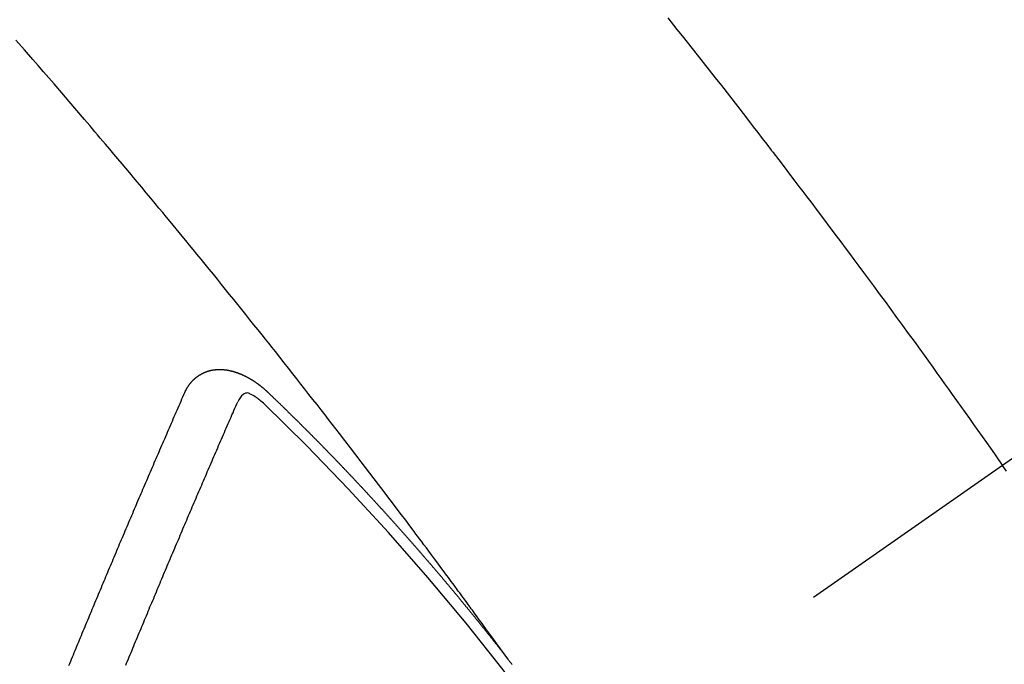
# Model space of a CAD drawing. Extents: x 0 to 26473, y -11045 to -2175.
# Drawn here: x 17077 to 17090, y -4231 to -4223 of the extents above; entities that cross this region are included whole.
import ezdxf

# ---------------------------------------------------------------- set-up
doc = ezdxf.new("R2010")
doc.units = 0
doc.header["$LTSCALE"] = 50
doc.header["$MEASUREMENT"] = 0
doc.linetypes.add('CENTER2', pattern=[1.125, 0.75, -0.125, 0.125, -0.125])
doc.linetypes.add('HIDDEN', pattern=[0.375, 0.25, -0.125])
doc.layers.get('0').update_dxf_attribs({"linetype": 'CONTINUOUS'})
doc.layers.get('DEFPOINTS').update_dxf_attribs({"color": 146, "linetype": 'CONTINUOUS'})
for name, color, linetype in [('150-機器', 8, 'CONTINUOUS'), ('160-文字', 254, 'CONTINUOUS'), ('166-寸法B', 11, 'CONTINUOUS')]:
    doc.layers.add(name, color=color, linetype=linetype)
doc.styles.add('KH001', font='msgothic.ttc')
doc.dimstyles.new('KH1xx030', dxfattribs={"dimscale": 30, "dimtxt": 2, "dimasz": 0.6, "dimexe": 0.3, "dimexo": 1.2, "dimgap": 0.5, "dimtad": 3, "dimdec": 1, "dimdsep": 46, "dimlunit": 6, "dimtxsty": 'KH001', "dimblk": 'DOT', "dimcen": 1, "dimdle": 1, "dimclrd": 256, "dimclre": 256, "dimclrt": 256, "dimadec": 0, "dimazin": 0, "dimtfac": 1, "dimtdec": 1, "dimtix": 1, "dimtmove": 2, "dimatfit": 3, "dimldrblk": 'CLOSEDBLANK', "dimfxl": 1, "dimtolj": 1, "dimtzin": 0, "dimlwd": -1, "dimlwe": -1, "dimarcsym": 0})

# ---------------------------------------------------------------- blocks, each defined once
blk = doc.blocks.new('F402_H')
at = {"layer": '150-機器', "color": 13, "linetype": 'CENTER2'}
blk.add_line((0, 0), (-244.018, -170.863), dxfattribs=at)
at = {"layer": '150-機器', "color": 13, "linetype": 'HIDDEN'}
for points in [[(-216.881, -143.186), (-216.766, -143.332), (-216.701, -143.413), (-216.637, -143.494), (-216.573, -143.575), (-216.509, -143.656), (-216.432, -143.754), (-216.355, -143.852), (-216.278, -143.949), (-216.201, -144.047), (-216.099, -144.178), (-215.997, -144.309), (-215.896, -144.44), (-215.795, -144.571), (-215.737, -144.645), (-215.68, -144.719), (-215.623, -144.793), (-215.566, -144.868), (-215.56, -144.876), (-215.554, -144.884), (-215.547, -144.892), (-215.541, -144.9), (-215.471, -144.99), (-215.402, -145.081), (-215.333, -145.173), (-215.264, -145.264), (-215.214, -145.33), (-215.164, -145.396), (-215.113, -145.462), (-215.063, -145.528), (-214.982, -145.636), (-214.901, -145.744), (-214.82, -145.853), (-214.738, -145.961), (-214.682, -146.036), (-214.626, -146.111), (-214.57, -146.186), (-214.514, -146.261), (-214.451, -146.345), (-214.39, -146.428), (-214.328, -146.512), (-214.266, -146.596), (-214.192, -146.696), (-214.118, -146.797), (-214.044, -146.898), (-213.97, -146.999), (-213.897, -147.1), (-213.823, -147.201), (-213.749, -147.302), (-213.676, -147.404), (-213.621, -147.48), (-213.566, -147.556), (-213.511, -147.632), (-213.457, -147.708), (-213.408, -147.776), (-213.359, -147.843), (-213.311, -147.911), (-213.262, -147.978), (-213.208, -148.055), (-213.153, -148.132), (-213.099, -148.208), (-213.044, -148.285), (-212.99, -148.361), (-212.936, -148.438), (-212.882, -148.514), (-212.828, -148.591), (-212.777, -148.663), (-212.726, -148.736), (-212.675, -148.809), (-212.624, -148.881)], [(-218.921, -151.343), (-218.966, -151.28), (-219.012, -151.217), (-219.058, -151.155), (-219.103, -151.092), (-219.135, -151.049), (-219.166, -151.007), (-219.197, -150.964), (-219.228, -150.921), (-219.246, -150.896), (-219.264, -150.872), (-219.282, -150.847), (-219.299, -150.823), (-219.317, -150.798), (-219.335, -150.774), (-219.353, -150.749), (-219.37, -150.725), (-219.384, -150.707), (-219.397, -150.688), (-219.411, -150.67), (-219.424, -150.652), (-219.451, -150.615), (-219.478, -150.578), (-219.505, -150.541), (-219.532, -150.504), (-219.545, -150.486), (-219.559, -150.468), (-219.572, -150.45), (-219.586, -150.431), (-219.603, -150.407), (-219.621, -150.383), (-219.639, -150.358), (-219.657, -150.334), (-219.676, -150.31), (-219.694, -150.285), (-219.712, -150.261), (-219.73, -150.237), (-219.771, -150.182), (-219.811, -150.127), (-219.852, -150.072), (-219.892, -150.018), (-219.924, -149.975), (-219.956, -149.933), (-219.988, -149.891), (-220.019, -149.848), (-220.042, -149.817), (-220.066, -149.786), (-220.089, -149.755), (-220.112, -149.723), (-220.165, -149.652), (-220.219, -149.58), (-220.274, -149.509), (-220.328, -149.437), (-220.387, -149.359), (-220.446, -149.281), (-220.506, -149.202), (-220.565, -149.124), (-220.62, -149.052), (-220.675, -148.98), (-220.73, -148.908), (-220.785, -148.836), (-220.854, -148.746), (-220.923, -148.656), (-220.992, -148.566), (-221.061, -148.477), (-221.108, -148.417), (-221.154, -148.358), (-221.2, -148.298), (-221.246, -148.239), (-221.297, -148.173), (-221.348, -148.108), (-221.399, -148.042), (-221.45, -147.977), (-221.501, -147.912), (-221.552, -147.846), (-221.604, -147.781), (-221.655, -147.716), (-221.711, -147.645), (-221.767, -147.575), (-221.823, -147.504), (-221.878, -147.433), (-221.92, -147.38), (-221.962, -147.327), (-222.004, -147.274), (-222.047, -147.221), (-222.098, -147.156), (-222.15, -147.092), (-222.201, -147.027), (-222.253, -146.962), (-222.305, -146.898), (-222.356, -146.834), (-222.408, -146.77), (-222.46, -146.705), (-222.512, -146.641), (-222.564, -146.577), (-222.615, -146.513), (-222.667, -146.449), (-222.719, -146.385), (-222.771, -146.321), (-222.824, -146.257), (-222.876, -146.193), (-222.923, -146.135), (-222.971, -146.078), (-223.018, -146.02), (-223.066, -145.962), (-223.103, -145.916), (-223.141, -145.87), (-223.179, -145.823), (-223.217, -145.777), (-223.264, -145.72), (-223.312, -145.662), (-223.36, -145.605), (-223.407, -145.547), (-223.464, -145.478), (-223.522, -145.41), (-223.579, -145.341), (-223.636, -145.272), (-223.684, -145.215), (-223.732, -145.158), (-223.78, -145.1), (-223.828, -145.043), (-223.881, -144.981), (-223.934, -144.918), (-223.987, -144.856), (-224.04, -144.793), (-224.073, -144.754), (-224.107, -144.714), (-224.14, -144.675), (-224.174, -144.635), (-224.207, -144.596), (-224.241, -144.556), (-224.275, -144.516), (-224.309, -144.477), (-224.405, -144.364), (-224.502, -144.251), (-224.598, -144.139), (-224.695, -144.026), (-224.763, -143.948), (-224.831, -143.87), (-224.898, -143.792), (-224.966, -143.713), (-225.073, -143.591), (-225.18, -143.469)], [(-223.03, -147.952), (-223.029, -147.95), (-223.028, -147.948), (-223.027, -147.946), (-223.026, -147.943), (-223.024, -147.941), (-223.023, -147.939), (-223.022, -147.937), (-223.021, -147.935), (-223.021, -147.932), (-223.02, -147.93), (-223.018, -147.928), (-223.017, -147.926), (-223.016, -147.924), (-223.014, -147.922), (-223.014, -147.919), (-223.013, -147.917), (-223.012, -147.915), (-223.01, -147.913), (-223.009, -147.911), (-223.008, -147.909), (-223.007, -147.907), (-223.006, -147.905), (-223.005, -147.903), (-223.003, -147.9), (-223.002, -147.897), (-223.001, -147.895), (-223, -147.893), (-222.999, -147.892), (-222.997, -147.889), (-222.996, -147.887), (-222.995, -147.885), (-222.994, -147.883), (-222.992, -147.882), (-222.991, -147.88), (-222.989, -147.877), (-222.988, -147.876), (-222.987, -147.874), (-222.986, -147.872), (-222.984, -147.869), (-222.983, -147.867), (-222.982, -147.866), (-222.981, -147.864), (-222.98, -147.862), (-222.978, -147.859), (-222.977, -147.858), (-222.975, -147.856), (-222.974, -147.854), (-222.973, -147.852), (-222.971, -147.85), (-222.969, -147.849), (-222.968, -147.847), (-222.967, -147.845), (-222.965, -147.842), (-222.964, -147.841), (-222.963, -147.839), (-222.962, -147.837), (-222.959, -147.836), (-222.958, -147.834), (-222.956, -147.832), (-222.955, -147.83), (-222.954, -147.828), (-222.952, -147.827), (-222.951, -147.825), (-222.949, -147.824), (-222.947, -147.821), (-222.946, -147.819), (-222.945, -147.818), (-222.944, -147.816), (-222.941, -147.814), (-222.94, -147.812), (-222.938, -147.811), (-222.937, -147.809), (-222.935, -147.808), (-222.934, -147.806), (-222.932, -147.804), (-222.931, -147.803), (-222.929, -147.801), (-222.927, -147.8), (-222.926, -147.798), (-222.924, -147.797), (-222.922, -147.794), (-222.921, -147.793), (-222.919, -147.792), (-222.918, -147.79), (-222.916, -147.788), (-222.914, -147.787), (-222.913, -147.785), (-222.911, -147.784), (-222.909, -147.782), (-222.908, -147.78), (-222.906, -147.779), (-222.905, -147.778), (-222.902, -147.776), (-222.901, -147.774), (-222.899, -147.773), (-222.898, -147.772), (-222.895, -147.77), (-222.894, -147.768), (-222.893, -147.767), (-222.891, -147.766), (-222.889, -147.764), (-222.887, -147.763), (-222.885, -147.762), (-222.884, -147.76), (-222.882, -147.758), (-222.88, -147.757), (-222.879, -147.756), (-222.877, -147.755), (-222.874, -147.753), (-222.873, -147.752), (-222.871, -147.751), (-222.869, -147.749), (-222.867, -147.748), (-222.865, -147.747), (-222.864, -147.746), (-222.861, -147.744), (-222.86, -147.743), (-222.858, -147.742), (-222.856, -147.741), (-222.854, -147.739), (-222.852, -147.738), (-222.851, -147.737), (-222.849, -147.735), (-222.847, -147.734), (-222.845, -147.732), (-222.843, -147.731), (-222.842, -147.73), (-222.839, -147.729), (-222.837, -147.728), (-222.835, -147.727), (-222.834, -147.726), (-222.831, -147.724), (-222.83, -147.723), (-222.828, -147.723), (-222.826, -147.722), (-222.823, -147.72), (-222.822, -147.719), (-222.82, -147.718), (-222.818, -147.717), (-222.816, -147.715), (-222.814, -147.714), (-222.812, -147.713), (-222.81, -147.713), (-222.808, -147.711), (-222.806, -147.71), (-222.804, -147.71), (-222.802, -147.709), (-222.8, -147.707), (-222.797, -147.707), (-222.796, -147.705), (-222.794, -147.705), (-222.791, -147.703), (-222.79, -147.702), (-222.787, -147.702), (-222.786, -147.701), (-222.783, -147.7), (-222.781, -147.699), (-222.779, -147.698), (-222.777, -147.697), (-222.776, -147.696), (-222.773, -147.695), (-222.771, -147.694), (-222.769, -147.694), (-222.767, -147.693), (-222.765, -147.692), (-222.762, -147.691), (-222.76, -147.69), (-222.758, -147.69), (-222.756, -147.689), (-222.753, -147.688), (-222.752, -147.687), (-222.75, -147.686), (-222.747, -147.686), (-222.746, -147.685), (-222.743, -147.684), (-222.74, -147.684), (-222.739, -147.682), (-222.737, -147.682), (-222.734, -147.682), (-222.732, -147.68), (-222.73, -147.68), (-222.728, -147.679), (-222.725, -147.679), (-222.724, -147.678), (-222.721, -147.678), (-222.718, -147.677), (-222.716, -147.676), (-222.715, -147.675), (-222.712, -147.675), (-222.71, -147.675), (-222.707, -147.674), (-222.705, -147.673), (-222.703, -147.673), (-222.701, -147.672), (-222.699, -147.672), (-222.697, -147.671), (-222.694, -147.67), (-222.691, -147.67), (-222.689, -147.67), (-222.687, -147.669), (-222.685, -147.669), (-222.683, -147.669), (-222.68, -147.668), (-222.677, -147.668), (-222.675, -147.667), (-222.673, -147.667), (-222.671, -147.667), (-222.669, -147.666), (-222.666, -147.666), (-222.664, -147.666), (-222.662, -147.665), (-222.659, -147.664), (-222.657, -147.664), (-222.655, -147.664), (-222.652, -147.663), (-222.65, -147.663), (-222.648, -147.663), (-222.645, -147.663), (-222.643, -147.663), (-222.641, -147.663), (-222.639, -147.662), (-222.636, -147.661), (-222.633, -147.661), (-222.631, -147.661), (-222.628, -147.661), (-222.626, -147.661), (-222.624, -147.66), (-222.621, -147.661), (-222.619, -147.661), (-222.617, -147.66), (-222.615, -147.66), (-222.612, -147.66), (-222.61, -147.66), (-222.607, -147.66), (-222.605, -147.66), (-222.602, -147.66), (-222.6, -147.66), (-222.597, -147.66), (-222.594, -147.659), (-222.592, -147.66), (-222.589, -147.659), (-222.587, -147.659), (-222.584, -147.66), (-222.582, -147.659), (-222.579, -147.66), (-222.577, -147.659), (-222.574, -147.66), (-222.572, -147.66), (-222.569, -147.66), (-222.567, -147.66), (-222.564, -147.66), (-222.562, -147.66), (-222.559, -147.66), (-222.557, -147.66), (-222.555, -147.661), (-222.553, -147.661), (-222.55, -147.661), (-222.548, -147.661), (-222.545, -147.661), (-222.543, -147.662), (-222.54, -147.662), (-222.538, -147.662), (-222.535, -147.663), (-222.533, -147.662), (-222.53, -147.663), (-222.527, -147.663), (-222.525, -147.663), (-222.522, -147.663), (-222.519, -147.664), (-222.517, -147.664), (-222.515, -147.665), (-222.512, -147.665), (-222.51, -147.666), (-222.507, -147.665), (-222.505, -147.666), (-222.502, -147.666), (-222.499, -147.667), (-222.497, -147.666), (-222.495, -147.667), (-222.492, -147.668), (-222.489, -147.668), (-222.486, -147.669), (-222.484, -147.669), (-222.482, -147.669), (-222.479, -147.67), (-222.477, -147.671), (-222.474, -147.671), (-222.471, -147.672), (-222.468, -147.672), (-222.466, -147.673), (-222.463, -147.673), (-222.461, -147.674), (-222.458, -147.675), (-222.455, -147.675), (-222.453, -147.676), (-222.45, -147.676), (-222.448, -147.677), (-222.445, -147.678), (-222.442, -147.678), (-222.44, -147.679), (-222.438, -147.68), (-222.435, -147.68), (-222.432, -147.681), (-222.429, -147.681), (-222.427, -147.682), (-222.424, -147.683), (-222.422, -147.683), (-222.419, -147.684), (-222.417, -147.685), (-222.414, -147.685), (-222.411, -147.686), (-222.409, -147.687), (-222.406, -147.688), (-222.403, -147.689), (-222.401, -147.689), (-222.399, -147.69), (-222.396, -147.691), (-222.393, -147.691), (-222.39, -147.693), (-222.388, -147.694), (-222.385, -147.694), (-222.383, -147.695), (-222.38, -147.696), (-222.377, -147.697), (-222.375, -147.698), (-222.372, -147.698), (-222.369, -147.699), (-222.367, -147.701), (-222.364, -147.701), (-222.362, -147.702), (-222.359, -147.703), (-222.356, -147.704), (-222.354, -147.705), (-222.351, -147.706), (-222.349, -147.708), (-222.346, -147.708), (-222.343, -147.709), (-222.341, -147.71), (-222.338, -147.711), (-222.336, -147.712), (-222.332, -147.713), (-222.331, -147.714), (-222.328, -147.715), (-222.324, -147.716), (-222.322, -147.717), (-222.319, -147.719), (-222.317, -147.72), (-222.314, -147.72), (-222.312, -147.722), (-222.309, -147.722), (-222.306, -147.724), (-222.304, -147.725), (-222.301, -147.727), (-222.298, -147.727), (-222.296, -147.729), (-222.293, -147.73), (-222.291, -147.731), (-222.288, -147.732), (-222.285, -147.734), (-222.283, -147.735), (-222.28, -147.736), (-222.278, -147.737), (-222.275, -147.739), (-222.273, -147.74), (-222.269, -147.741), (-222.267, -147.742), (-222.264, -147.743), (-222.261, -147.745), (-222.26, -147.746), (-222.256, -147.748), (-222.254, -147.749), (-222.251, -147.75), (-222.249, -147.751), (-222.246, -147.753), (-222.243, -147.754), (-222.241, -147.755), (-222.239, -147.757), (-222.235, -147.758), (-222.233, -147.759), (-222.231, -147.761), (-222.227, -147.763), (-222.225, -147.764), (-222.223, -147.766), (-222.219, -147.767), (-222.218, -147.768), (-222.215, -147.77), (-222.212, -147.771), (-222.21, -147.772), (-222.207, -147.774), (-222.205, -147.776), (-222.201, -147.777), (-222.199, -147.778), (-222.197, -147.78), (-222.193, -147.782), (-222.191, -147.783), (-222.189, -147.784), (-222.186, -147.786), (-222.184, -147.788), (-222.18, -147.79), (-222.178, -147.791), (-222.176, -147.792), (-222.173, -147.794), (-222.17, -147.796), (-222.168, -147.798), (-222.165, -147.799), (-222.163, -147.8), (-222.161, -147.802), (-222.158, -147.804), (-222.155, -147.806), (-222.152, -147.807), (-222.15, -147.809), (-222.147, -147.811), (-222.145, -147.812), (-222.143, -147.814), (-222.14, -147.816), (-222.137, -147.817), (-222.134, -147.819), (-222.132, -147.821), (-222.129, -147.823), (-222.127, -147.825), (-222.124, -147.827), (-222.121, -147.829), (-222.12, -147.83), (-222.117, -147.832), (-222.114, -147.833), (-222.112, -147.835), (-222.109, -147.837), (-222.107, -147.839), (-222.104, -147.841), (-222.102, -147.843), (-222.099, -147.845), (-222.096, -147.846), (-222.093, -147.848), (-222.091, -147.85), (-222.089, -147.852), (-222.087, -147.854), (-222.084, -147.856), (-222.082, -147.858), (-222.079, -147.86), (-222.076, -147.862), (-222.074, -147.863), (-222.071, -147.865), (-222.069, -147.867), (-222.066, -147.869), (-222.064, -147.871), (-222.061, -147.874), (-222.058, -147.876), (-222.056, -147.877), (-222.054, -147.88), (-222.051, -147.882), (-222.049, -147.884), (-222.046, -147.886), (-222.044, -147.887), (-222.041, -147.889), (-222.04, -147.892), (-222.036, -147.894), (-222.034, -147.896), (-222.031, -147.898), (-222.029, -147.9), (-222.027, -147.902), (-222.025, -147.904), (-222.022, -147.906), (-222.019, -147.909), (-222.017, -147.911), (-222.015, -147.913), (-222.012, -147.915), (-222.01, -147.917), (-222.008, -147.919), (-222.005, -147.922), (-222.002, -147.924), (-222, -147.926), (-221.998, -147.928), (-221.995, -147.93), (-221.992, -147.933), (-221.99, -147.935), (-221.988, -147.937), (-221.986, -147.939), (-221.983, -147.941), (-221.981, -147.944)], [(-224.505, -151.43), (-224.494, -151.403), (-224.483, -151.375), (-224.472, -151.347), (-224.461, -151.32), (-224.449, -151.292), (-224.437, -151.264), (-224.426, -151.237), (-224.415, -151.21), (-224.404, -151.182), (-224.391, -151.154), (-224.38, -151.127), (-224.369, -151.1), (-224.358, -151.072), (-224.346, -151.045), (-224.335, -151.016), (-224.324, -150.989), (-224.312, -150.961), (-224.3, -150.933), (-224.289, -150.906), (-224.278, -150.879), (-224.266, -150.851), (-224.254, -150.823), (-224.243, -150.796), (-224.231, -150.768), (-224.22, -150.741), (-224.208, -150.713), (-224.196, -150.685), (-224.186, -150.657), (-224.174, -150.63), (-224.162, -150.602), (-224.151, -150.574), (-224.139, -150.546), (-224.128, -150.519), (-224.116, -150.492), (-224.104, -150.464), (-224.093, -150.436), (-224.081, -150.408), (-224.07, -150.381), (-224.058, -150.353), (-224.046, -150.326), (-224.035, -150.297), (-224.024, -150.27), (-224.011, -150.242), (-224, -150.214), (-223.988, -150.186), (-223.977, -150.159), (-223.965, -150.131), (-223.953, -150.104), (-223.941, -150.076), (-223.929, -150.048), (-223.918, -150.02), (-223.906, -149.992), (-223.895, -149.965), (-223.883, -149.937), (-223.87, -149.909), (-223.86, -149.881), (-223.848, -149.853), (-223.836, -149.825), (-223.824, -149.798), (-223.812, -149.77), (-223.8, -149.742), (-223.789, -149.714), (-223.777, -149.686), (-223.765, -149.659), (-223.753, -149.631), (-223.741, -149.603), (-223.729, -149.575), (-223.717, -149.547), (-223.706, -149.52), (-223.694, -149.492), (-223.682, -149.464), (-223.67, -149.436), (-223.659, -149.408), (-223.647, -149.38), (-223.635, -149.352), (-223.623, -149.324), (-223.611, -149.296), (-223.598, -149.268), (-223.587, -149.241), (-223.575, -149.213), (-223.563, -149.185), (-223.551, -149.157), (-223.539, -149.129), (-223.527, -149.101), (-223.515, -149.073), (-223.503, -149.045), (-223.491, -149.018), (-223.479, -148.99), (-223.467, -148.962), (-223.455, -148.934), (-223.443, -148.906), (-223.431, -148.877), (-223.419, -148.849), (-223.407, -148.821), (-223.395, -148.793), (-223.383, -148.766), (-223.371, -148.738), (-223.359, -148.71), (-223.347, -148.682), (-223.335, -148.654), (-223.323, -148.626), (-223.311, -148.598), (-223.298, -148.57), (-223.286, -148.542), (-223.274, -148.514), (-223.261, -148.485), (-223.249, -148.458), (-223.237, -148.43), (-223.225, -148.402), (-223.213, -148.374), (-223.201, -148.346), (-223.189, -148.318), (-223.177, -148.29), (-223.164, -148.261), (-223.152, -148.233), (-223.14, -148.205), (-223.128, -148.177), (-223.116, -148.149), (-223.104, -148.121), (-223.091, -148.092), (-223.079, -148.064), (-223.067, -148.036), (-223.055, -148.008), (-223.042, -147.98), (-223.03, -147.952)], [(-222.012, -148.105), (-222.028, -148.091), (-222.045, -148.077), (-222.061, -148.063), (-222.077, -148.05), (-222.088, -148.041), (-222.099, -148.033), (-222.109, -148.025), (-222.12, -148.018), (-222.137, -148.008), (-222.153, -147.998), (-222.17, -147.989), (-222.187, -147.979), (-222.198, -147.973), (-222.209, -147.967), (-222.22, -147.962), (-222.232, -147.959), (-222.246, -147.96), (-222.26, -147.964), (-222.273, -147.97), (-222.286, -147.978), (-222.308, -147.997), (-222.326, -148.02), (-222.342, -148.045), (-222.356, -148.071)], [(-221.981, -147.944), (-221.974, -147.951), (-221.967, -147.957), (-221.96, -147.963), (-221.954, -147.969), (-221.948, -147.976), (-221.94, -147.983), (-221.934, -147.989), (-221.927, -147.995), (-221.92, -148.002), (-221.913, -148.008), (-221.907, -148.015), (-221.9, -148.022), (-221.893, -148.028), (-221.886, -148.034), (-221.88, -148.04), (-221.873, -148.048), (-221.866, -148.054), (-221.859, -148.06), (-221.853, -148.066), (-221.845, -148.073), (-221.839, -148.08), (-221.833, -148.086), (-221.826, -148.093), (-221.819, -148.099), (-221.812, -148.106), (-221.806, -148.113), (-221.799, -148.119), (-221.792, -148.125), (-221.785, -148.132), (-221.779, -148.139), (-221.772, -148.145), (-221.765, -148.151), (-221.758, -148.158), (-221.752, -148.165), (-221.745, -148.171), (-221.738, -148.178), (-221.732, -148.184), (-221.725, -148.191), (-221.718, -148.198), (-221.711, -148.204), (-221.705, -148.211), (-221.698, -148.218), (-221.691, -148.224), (-221.685, -148.23), (-221.679, -148.237), (-221.671, -148.244), (-221.664, -148.25), (-221.658, -148.257), (-221.651, -148.264), (-221.644, -148.27), (-221.638, -148.276), (-221.632, -148.283), (-221.624, -148.29), (-221.617, -148.296), (-221.611, -148.303), (-221.605, -148.309), (-221.597, -148.316), (-221.591, -148.323), (-221.585, -148.329), (-221.577, -148.336), (-221.571, -148.343), (-221.565, -148.349), (-221.558, -148.355), (-221.551, -148.363), (-221.544, -148.369), (-221.538, -148.376), (-221.531, -148.383), (-221.524, -148.389), (-221.518, -148.396), (-221.512, -148.402), (-221.504, -148.409), (-221.497, -148.416), (-221.491, -148.422), (-221.484, -148.429), (-221.478, -148.436), (-221.471, -148.442), (-221.464, -148.449), (-221.458, -148.456), (-221.451, -148.462), (-221.444, -148.469), (-221.438, -148.476), (-221.431, -148.482), (-221.425, -148.489), (-221.418, -148.496), (-221.411, -148.502), (-221.405, -148.509), (-221.398, -148.516), (-221.392, -148.523), (-221.385, -148.529), (-221.378, -148.536), (-221.372, -148.543), (-221.365, -148.549), (-221.358, -148.557), (-221.352, -148.563), (-221.346, -148.57), (-221.338, -148.577), (-221.331, -148.583), (-221.325, -148.59), (-221.318, -148.597), (-221.312, -148.604), (-221.305, -148.61), (-221.299, -148.617), (-221.292, -148.624), (-221.285, -148.63), (-221.279, -148.637), (-221.272, -148.644), (-221.266, -148.65), (-221.259, -148.657), (-221.253, -148.664), (-221.246, -148.67), (-221.239, -148.678), (-221.233, -148.684), (-221.226, -148.692), (-221.219, -148.698), (-221.213, -148.705), (-221.206, -148.712), (-221.2, -148.719), (-221.193, -148.725), (-221.187, -148.732), (-221.18, -148.739), (-221.174, -148.745), (-221.167, -148.752), (-221.161, -148.759), (-221.153, -148.766), (-221.147, -148.773), (-221.14, -148.779), (-221.134, -148.787), (-221.127, -148.793), (-221.121, -148.8), (-221.114, -148.807), (-221.108, -148.814), (-221.101, -148.821), (-221.095, -148.827), (-221.088, -148.834), (-221.081, -148.841), (-221.074, -148.847), (-221.068, -148.855), (-221.061, -148.861), (-221.055, -148.868), (-221.049, -148.876), (-221.042, -148.882), (-221.035, -148.889), (-221.029, -148.896), (-221.023, -148.902), (-221.015, -148.909), (-221.009, -148.916), (-221.002, -148.923), (-220.996, -148.93), (-220.99, -148.937), (-220.983, -148.944), (-220.977, -148.951), (-220.969, -148.958), (-220.963, -148.964), (-220.957, -148.971), (-220.95, -148.978), (-220.944, -148.985), (-220.937, -148.992), (-220.931, -148.999), (-220.925, -149.006), (-220.917, -149.013), (-220.911, -149.019), (-220.904, -149.026), (-220.898, -149.033), (-220.892, -149.041), (-220.885, -149.047), (-220.879, -149.054), (-220.871, -149.061), (-220.865, -149.068), (-220.859, -149.075), (-220.852, -149.081), (-220.846, -149.089), (-220.84, -149.096), (-220.833, -149.102), (-220.826, -149.11), (-220.82, -149.116), (-220.813, -149.123), (-220.807, -149.13), (-220.801, -149.138), (-220.794, -149.144), (-220.787, -149.152), (-220.781, -149.158), (-220.774, -149.165), (-220.768, -149.172), (-220.762, -149.179), (-220.755, -149.186), (-220.749, -149.193), (-220.742, -149.2), (-220.735, -149.207), (-220.729, -149.214), (-220.723, -149.221), (-220.715, -149.228), (-220.709, -149.235), (-220.704, -149.242), (-220.696, -149.249), (-220.69, -149.255), (-220.684, -149.263), (-220.678, -149.27), (-220.67, -149.277), (-220.664, -149.284), (-220.658, -149.291), (-220.651, -149.297), (-220.645, -149.305), (-220.639, -149.312), (-220.632, -149.319), (-220.625, -149.326), (-220.619, -149.333), (-220.613, -149.34), (-220.607, -149.347), (-220.599, -149.354), (-220.593, -149.361), (-220.587, -149.368), (-220.581, -149.375), (-220.574, -149.382), (-220.568, -149.389), (-220.561, -149.396), (-220.555, -149.403), (-220.548, -149.41), (-220.542, -149.417), (-220.535, -149.424), (-220.529, -149.431), (-220.522, -149.438), (-220.516, -149.445), (-220.509, -149.453), (-220.503, -149.459), (-220.497, -149.467), (-220.49, -149.473), (-220.484, -149.481), (-220.478, -149.488), (-220.471, -149.495), (-220.465, -149.502), (-220.458, -149.509), (-220.452, -149.516), (-220.445, -149.523), (-220.439, -149.53), (-220.433, -149.538), (-220.426, -149.544), (-220.419, -149.552), (-220.414, -149.558), (-220.407, -149.566), (-220.401, -149.573), (-220.394, -149.58), (-220.388, -149.587), (-220.381, -149.594), (-220.375, -149.601), (-220.369, -149.609), (-220.363, -149.615), (-220.356, -149.623), (-220.349, -149.63), (-220.343, -149.637), (-220.336, -149.644), (-220.33, -149.651), (-220.324, -149.659), (-220.318, -149.665), (-220.311, -149.673), (-220.305, -149.68), (-220.298, -149.687), (-220.292, -149.694), (-220.285, -149.701), (-220.279, -149.708), (-220.273, -149.716), (-220.267, -149.722), (-220.26, -149.73), (-220.254, -149.737), (-220.248, -149.744), (-220.241, -149.751), (-220.235, -149.758), (-220.228, -149.766), (-220.222, -149.773), (-220.216, -149.78), (-220.21, -149.787), (-220.203, -149.795), (-220.197, -149.801), (-220.191, -149.809), (-220.185, -149.816), (-220.178, -149.823), (-220.172, -149.831), (-220.165, -149.837), (-220.158, -149.845), (-220.152, -149.852), (-220.146, -149.859), (-220.14, -149.866), (-220.133, -149.873), (-220.127, -149.88), (-220.121, -149.888), (-220.114, -149.895), (-220.108, -149.902), (-220.102, -149.91), (-220.096, -149.917), (-220.089, -149.924), (-220.083, -149.931), (-220.077, -149.939), (-220.071, -149.945), (-220.064, -149.953), (-220.058, -149.961), (-220.052, -149.967), (-220.045, -149.975), (-220.039, -149.982), (-220.033, -149.989), (-220.027, -149.996), (-220.02, -150.004), (-220.014, -150.011), (-220.008, -150.018), (-220.001, -150.026), (-219.995, -150.032), (-219.989, -150.04), (-219.983, -150.047), (-219.976, -150.054), (-219.97, -150.062), (-219.964, -150.069), (-219.957, -150.076), (-219.951, -150.083), (-219.945, -150.091), (-219.939, -150.098), (-219.932, -150.105), (-219.925, -150.113), (-219.92, -150.12), (-219.913, -150.127), (-219.907, -150.134), (-219.9, -150.142), (-219.894, -150.149), (-219.888, -150.156), (-219.882, -150.164), (-219.876, -150.171), (-219.87, -150.178), (-219.863, -150.186), (-219.857, -150.193), (-219.851, -150.2), (-219.845, -150.207), (-219.838, -150.215), (-219.832, -150.222), (-219.826, -150.229), (-219.819, -150.237), (-219.813, -150.244), (-219.807, -150.252), (-219.801, -150.259), (-219.795, -150.266), (-219.788, -150.274), (-219.782, -150.28), (-219.776, -150.288), (-219.769, -150.296), (-219.763, -150.302), (-219.757, -150.31), (-219.752, -150.317), (-219.745, -150.325), (-219.739, -150.333), (-219.733, -150.339), (-219.726, -150.347), (-219.72, -150.354), (-219.714, -150.361), (-219.708, -150.37), (-219.702, -150.376), (-219.695, -150.384), (-219.689, -150.392), (-219.683, -150.398), (-219.676, -150.406), (-219.67, -150.413), (-219.665, -150.421), (-219.658, -150.428), (-219.652, -150.435), (-219.646, -150.443), (-219.64, -150.45), (-219.633, -150.457), (-219.627, -150.465), (-219.621, -150.472), (-219.615, -150.48), (-219.608, -150.487), (-219.602, -150.494), (-219.597, -150.502), (-219.591, -150.509), (-219.584, -150.517), (-219.578, -150.524), (-219.572, -150.531), (-219.566, -150.539), (-219.559, -150.547), (-219.553, -150.554), (-219.547, -150.561), (-219.541, -150.569), (-219.535, -150.576), (-219.529, -150.584), (-219.523, -150.591), (-219.516, -150.598), (-219.511, -150.606), (-219.505, -150.613), (-219.498, -150.621), (-219.491, -150.628), (-219.486, -150.636), (-219.48, -150.643), (-219.473, -150.651), (-219.467, -150.658), (-219.462, -150.666), (-219.456, -150.673), (-219.449, -150.68), (-219.443, -150.688), (-219.437, -150.695), (-219.431, -150.703), (-219.424, -150.71), (-219.419, -150.718), (-219.413, -150.725), (-219.406, -150.733), (-219.4, -150.74), (-219.394, -150.748), (-219.388, -150.755), (-219.382, -150.762), (-219.376, -150.77), (-219.37, -150.778), (-219.364, -150.785), (-219.357, -150.792), (-219.352, -150.8), (-219.345, -150.807), (-219.339, -150.815), (-219.334, -150.822), (-219.327, -150.83), (-219.321, -150.837), (-219.316, -150.845), (-219.309, -150.852), (-219.302, -150.86), (-219.297, -150.867), (-219.291, -150.875), (-219.284, -150.883), (-219.279, -150.89), (-219.273, -150.897), (-219.266, -150.905), (-219.261, -150.912), (-219.254, -150.92), (-219.248, -150.928), (-219.243, -150.935), (-219.236, -150.943), (-219.23, -150.951), (-219.224, -150.958), (-219.218, -150.965), (-219.212, -150.973), (-219.206, -150.98), (-219.2, -150.988), (-219.194, -150.996), (-219.188, -151.003), (-219.182, -151.011), (-219.176, -151.018), (-219.17, -151.025), (-219.164, -151.033), (-219.157, -151.041), (-219.152, -151.048), (-219.146, -151.056), (-219.14, -151.064), (-219.134, -151.071), (-219.128, -151.078), (-219.122, -151.087), (-219.116, -151.093), (-219.11, -151.102), (-219.104, -151.109), (-219.098, -151.117), (-219.092, -151.124), (-219.085, -151.132), (-219.08, -151.14), (-219.074, -151.147), (-219.068, -151.155), (-219.061, -151.162), (-219.056, -151.17), (-219.05, -151.177), (-219.044, -151.186), (-219.038, -151.192), (-219.032, -151.2), (-219.026, -151.208), (-219.021, -151.215), (-219.014, -151.223), (-219.008, -151.231), (-219.002, -151.238), (-218.996, -151.246), (-218.99, -151.254), (-218.984, -151.261), (-218.979, -151.269), (-218.972, -151.276), (-218.966, -151.284), (-218.96, -151.291), (-218.955, -151.299), (-218.948, -151.307), (-218.943, -151.314), (-218.936, -151.322), (-218.931, -151.33), (-218.925, -151.337)], [(-223.782, -151.426), (-223.771, -151.399), (-223.76, -151.372), (-223.748, -151.344), (-223.737, -151.317), (-223.726, -151.29), (-223.714, -151.262), (-223.702, -151.234), (-223.691, -151.207), (-223.68, -151.179), (-223.669, -151.152), (-223.657, -151.125), (-223.645, -151.097), (-223.634, -151.069), (-223.623, -151.042), (-223.611, -151.015), (-223.6, -150.987), (-223.588, -150.959), (-223.577, -150.932), (-223.565, -150.905), (-223.554, -150.877), (-223.542, -150.849), (-223.531, -150.822), (-223.52, -150.795), (-223.507, -150.767), (-223.496, -150.739), (-223.485, -150.712), (-223.474, -150.684), (-223.462, -150.657), (-223.45, -150.629), (-223.439, -150.602), (-223.427, -150.574), (-223.416, -150.546), (-223.404, -150.519), (-223.393, -150.49), (-223.382, -150.463), (-223.37, -150.435), (-223.358, -150.408), (-223.346, -150.38), (-223.335, -150.352), (-223.324, -150.325), (-223.312, -150.297), (-223.3, -150.27), (-223.288, -150.242), (-223.277, -150.214), (-223.265, -150.186), (-223.254, -150.159), (-223.241, -150.131), (-223.23, -150.104), (-223.218, -150.076), (-223.207, -150.048), (-223.195, -150.02), (-223.183, -149.993), (-223.171, -149.965), (-223.159, -149.937), (-223.148, -149.91), (-223.136, -149.882), (-223.125, -149.854), (-223.113, -149.827), (-223.1, -149.799), (-223.089, -149.771), (-223.077, -149.743), (-223.066, -149.716), (-223.054, -149.688), (-223.042, -149.66), (-223.03, -149.633), (-223.018, -149.605), (-223.006, -149.577), (-222.995, -149.549), (-222.983, -149.521), (-222.971, -149.493), (-222.959, -149.466), (-222.947, -149.438), (-222.935, -149.41), (-222.923, -149.382), (-222.911, -149.354), (-222.9, -149.327), (-222.888, -149.299), (-222.876, -149.271), (-222.864, -149.243), (-222.852, -149.215), (-222.84, -149.188), (-222.828, -149.16), (-222.816, -149.132), (-222.804, -149.104), (-222.792, -149.076), (-222.78, -149.048), (-222.769, -149.021), (-222.756, -148.993), (-222.744, -148.965), (-222.732, -148.937), (-222.72, -148.909), (-222.708, -148.881), (-222.696, -148.853), (-222.684, -148.825), (-222.672, -148.797), (-222.66, -148.769), (-222.648, -148.741), (-222.636, -148.714), (-222.624, -148.686), (-222.612, -148.658), (-222.6, -148.63), (-222.588, -148.602), (-222.576, -148.574), (-222.564, -148.546), (-222.552, -148.518), (-222.54, -148.49), (-222.527, -148.462), (-222.515, -148.434), (-222.503, -148.406), (-222.49, -148.378), (-222.478, -148.35), (-222.466, -148.322), (-222.454, -148.294), (-222.442, -148.266), (-222.43, -148.238), (-222.417, -148.211), (-222.405, -148.183), (-222.392, -148.155), (-222.38, -148.127), (-222.368, -148.099), (-222.356, -148.071)], [(-212.573, -148.954), (-212.624, -148.881)], [(-218.863, -151.416), (-218.868, -151.411), (-218.872, -151.405), (-218.875, -151.401), (-218.88, -151.395), (-218.884, -151.39), (-218.887, -151.385), (-218.892, -151.38), (-218.896, -151.374), (-218.9, -151.369), (-218.905, -151.364), (-218.909, -151.358), (-218.912, -151.353), (-218.917, -151.348), (-218.921, -151.342), (-218.925, -151.337)]]:
    blk.add_lwpolyline(points, dxfattribs=at)
blk.add_arc((-243.713, -170.649), 31.291, 23.8896, 46.1105, dxfattribs=at)
blk = doc.blocks.new('_Dot')
at = {"color": 0, "linetype": 'ByBlock', "lineweight": -2}
blk.add_line((-0.5, 0), (-1, 0), dxfattribs=at)
at = {"color": 0, "linetype": 'ByBlock', "const_width": 0.5}
blk.add_lwpolyline([(-0.25, 0, 1), (0.25, 0, 1)], format="xyb", close=True, dxfattribs=at)
blk = doc.blocks.new('*D116')
at = {"layer": '166-寸法B', "transparency": 16777216}
for p, q in [((17116.472, -3760.058), (16972.327, -3760.058)), ((16981.327, -3778.058), (16981.327, -4267.058)), ((17134.071, -4285.058), (16972.327, -4285.058))]:
    blk.add_line(p, q, dxfattribs=at)
at = {"layer": 'DEFPOINTS', "color": 0, "transparency": 16777216}
for p in [(17152.472, -3760.058), (16981.327, -4285.058), (17170.071, -4285.058)]:
    blk.add_point(p, dxfattribs=at)
at = {"layer": '166-寸法B', "transparency": 16777216, "xscale": 18, "yscale": 18, "zscale": 18}
for p, rotation in [((16981.327, -3760.058), 90), ((16981.327, -4285.058), 270)]:
    blk.add_blockref('_Dot', p, dxfattribs=dict(at, rotation=rotation))
at = {"layer": '166-寸法B', "transparency": 16777216, "insert": (16932.729, -3893.842), "char_height": 60, "attachment_point": 5, "rotation": 90, "style": 'KH001'}
blk.add_mtext('\\A1;525', dxfattribs=at)
blk = doc.blocks.new('_ClosedBlank')
at = {"color": 0, "linetype": 'ByBlock', "lineweight": -2}
for p, q in [((-1, 0.16667), (0, 0)), ((-1, 0.16667), (-1, -0.16667)), ((0, 0), (-1, -0.16667))]:
    blk.add_line(p, q, dxfattribs=at)

msp = doc.modelspace()

# ---------------------------------------------------------------- block references
at = {"layer": '150-機器'}
msp.add_blockref('F402_H', (17302.464, -4079.866), dxfattribs=at)

# ---------------------------------------------------------------- dimensions: what is measured, and where the dimension line sits
at = {"layer": '166-寸法B'}
dim = msp.add_linear_dim(base=(16981.327, -4285.058), p1=(17152.472, -3760.058), p2=(17170.071, -4285.058), angle=90, dimstyle='KH1xx030', dxfattribs=at)
dim.commit()
dim.dimension.update_dxf_attribs({"geometry": '*D116', "text_midpoint": (16932.729, -3893.842), "dimtype": 128})

# ---------------------------------------------------------------- leaders
at = {"layer": '160-文字', "annotation_type": 0, "has_hookline": 1, "hookline_direction": 0}
for points, text_width in [([(16472.367, -4052.436), (16892.255, -5624.864), (16892.855, -5624.864)], 1240.62), ([(16750.696, -4056.92), (17862.862, -5505.522), (17863.462, -5505.522)], 1630.62)]:
    msp.add_leader(points, dimstyle='KH1xx030', override={"dimgap": 0.5, "dimtad": 1}, dxfattribs=dict(at, text_width=text_width))

doc.saveas('drawing.dxf')
